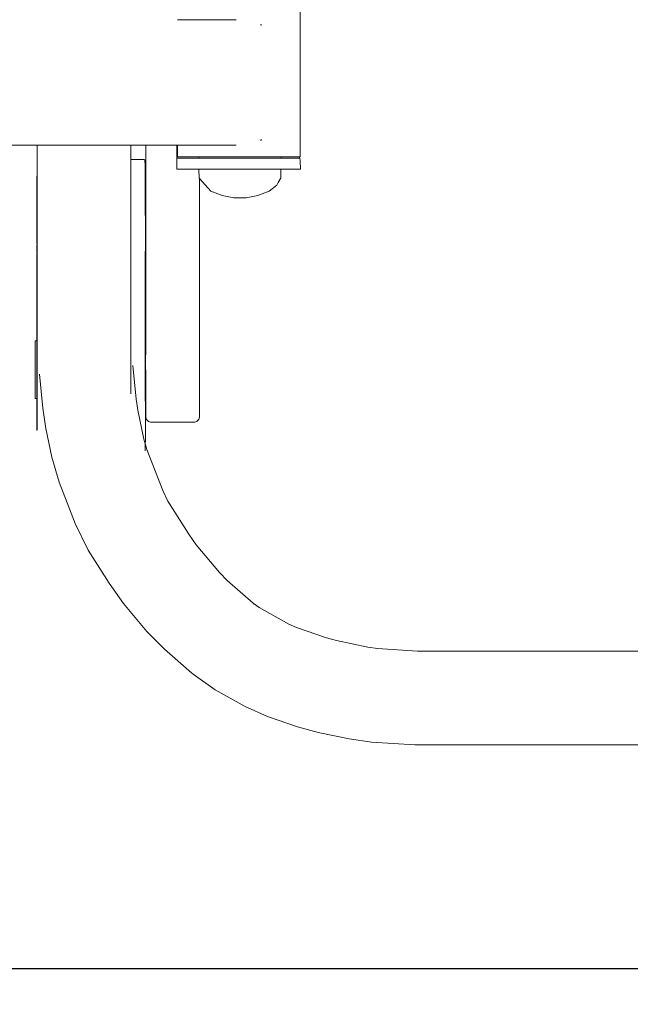
# Model space of a CAD drawing. Units: millimetres. Extents: x 1489 to 3817, y 1667 to 2502.
# Drawn here: x 1719 to 1753, y 1667 to 1723 of the extents above; entities that cross this region are included whole.
import ezdxf

# ---------------------------------------------------------------- set-up
doc = ezdxf.new("R2010")
doc.units = ezdxf.units.MM
doc.linetypes.add('JIS_02_4.0', pattern=[5.5, 4, -1.5])
doc.layers.get('Defpoints').update_dxf_attribs({"color": 250})
doc.layers.add('ProfileEdges_Nr_Pióra__7', color=7, linetype='Continuous', lineweight=18)
doc.styles.add('1-25', font='arial-narrow_[pl.allfont.net].ttf', dxfattribs={"height": 7})
doc.dimstyles.new('1-25', dxfattribs={"dimtxt": 7, "dimasz": 0.2, "dimexe": 2, "dimexo": 5, "dimgap": 1.25, "dimtad": 1, "dimdec": 0, "dimrnd": 0.5, "dimtxsty": '1-25', "dimblk": 'BG dim mark', "dimcen": 0, "dimclrd": 256, "dimclre": 8, "dimclrt": 11, "dimadec": 0, "dimazin": 0, "dimtfac": 1, "dimtdec": 0, "dimtix": 1, "dimtmove": 1, "dimatfit": 3, "dimfxl": 0.5, "dimtfill": 1, "dimarcsym": 0})

# ---------------------------------------------------------------- blocks, each defined once
blk = doc.blocks.new('BG dim mark')
for p, q in [((0, -10), (0, 10)), ((10, 0), (-10, 0))]:
    blk.add_line(p, q)
at = {"color": 0, "linetype": 'ByBlock', "const_width": 1.5}
blk.add_lwpolyline([(5, 5), (-5, -5)], dxfattribs=at)
blk = doc.blocks.new('*D28')
at = {"layer": 'Defpoints', "color": 0, "transparency": 16777216}
for p in [(1580.09, 1685.499), (1785.118, 1684.678), (1785.118, 1669.43)]:
    blk.add_point(p, dxfattribs=at)
at = {"layer": 'ProfileEdges_Nr_Pióra__7', "color": 8, "linetype": 'JIS_02_4.0', "lineweight": -2, "transparency": 16777216}
for p, q in [((1580.09, 1680.499), (1580.09, 1667.43)), ((1785.118, 1679.678), (1785.118, 1667.43))]:
    blk.add_line(p, q, dxfattribs=at)
at = {"layer": 'ProfileEdges_Nr_Pióra__7', "lineweight": -2, "transparency": 16777216}
blk.add_line((1580.29, 1669.43), (1784.918, 1669.43), dxfattribs=at)
at = {"layer": 'ProfileEdges_Nr_Pióra__7', "lineweight": -2, "transparency": 16777216, "xscale": 0.2, "yscale": 0.2, "zscale": 0.2, "rotation": 180}
blk.add_blockref('BG dim mark', (1580.09, 1669.43), dxfattribs=at)
at = {"layer": 'ProfileEdges_Nr_Pióra__7', "lineweight": -2, "transparency": 16777216, "xscale": 0.2, "yscale": 0.2, "zscale": 0.2}
blk.add_blockref('BG dim mark', (1785.118, 1669.43), dxfattribs=at)
at = {"layer": 'ProfileEdges_Nr_Pióra__7', "color": 11, "transparency": 16777216, "insert": (1682.604, 1674.254), "char_height": 7, "attachment_point": 5, "style": '1-25', "bg_fill": 3, "box_fill_scale": 1.1, "bg_fill_color": 256, "bg_fill_true_color": 13158600, "bg_fill_transparency": 0}
blk.add_mtext('205', dxfattribs=at)

msp = doc.modelspace()

# ---------------------------------------------------------------- linework, layer by layer
at = {"layer": 'ProfileEdges_Nr_Pióra__7', "linetype": 'Continuous', "flags": 128}
for points in [[(1734.391, 1723.161), (1734.391, 1714.953)], [(1727.516, 1722.644), (1727.548, 1722.644)], [(1727.553, 1722.644), (1727.637, 1722.644)], [(1727.647, 1722.644), (1727.782, 1722.644)], [(1727.782, 1722.644), (1727.794, 1722.644)], [(1727.794, 1722.644), (1727.978, 1722.644)], [(1727.978, 1722.644), (1727.994, 1722.644)], [(1727.994, 1722.644), (1728.224, 1722.644)], [(1728.224, 1722.644), (1728.242, 1722.644)], [(1728.242, 1722.644), (1728.514, 1722.644)], [(1728.514, 1722.644), (1728.535, 1722.644)], [(1728.535, 1722.644), (1728.844, 1722.644)], [(1728.844, 1722.644), (1728.867, 1722.644)], [(1728.867, 1722.644), (1729.209, 1722.644)], [(1729.209, 1722.644), (1729.234, 1722.644)], [(1729.234, 1722.644), (1729.602, 1722.644)], [(1729.602, 1722.644), (1729.629, 1722.644)], [(1729.629, 1722.644), (1730.018, 1722.644)], [(1730.018, 1722.644), (1730.045, 1722.644)], [(1730.045, 1722.644), (1730.449, 1722.644)], [(1730.449, 1722.644), (1730.477, 1722.644)], [(1730.477, 1722.644), (1730.815, 1722.644)], [(1732.209, 1722.345), (1732.197, 1722.398)], [(1732.213, 1722.313), (1732.209, 1722.345)], [(1717.806, 1715.61), (1719.654, 1715.61)], [(1719.654, 1715.61), (1719.683, 1715.61)], [(1719.654, 1714.68), (1719.654, 1715.61)], [(1719.683, 1715.61), (1719.721, 1715.61)], [(1719.83, 1715.61), (1719.721, 1715.61)], [(1719.971, 1715.61), (1719.83, 1715.61)], [(1720.146, 1715.61), (1719.971, 1715.61)], [(1720.372, 1715.61), (1720.146, 1715.61)], [(1720.58, 1715.61), (1720.372, 1715.61)], [(1720.926, 1715.61), (1720.58, 1715.61)], [(1721.202, 1715.61), (1720.926, 1715.61)], [(1721.537, 1715.61), (1721.202, 1715.61)], [(1721.841, 1715.61), (1721.537, 1715.61)], [(1722.209, 1715.61), (1721.841, 1715.61)], [(1722.527, 1715.61), (1722.209, 1715.61)], [(1722.911, 1715.61), (1722.527, 1715.61)], [(1723.209, 1715.61), (1722.911, 1715.61)], [(1723.571, 1715.61), (1723.209, 1715.61)], [(1723.82, 1715.61), (1723.571, 1715.61)], [(1724.122, 1715.61), (1723.82, 1715.61)], [(1724.314, 1715.61), (1724.122, 1715.61)], [(1724.547, 1715.61), (1724.314, 1715.61)], [(1724.675, 1715.61), (1724.547, 1715.61)], [(1724.796, 1715.61), (1724.675, 1715.61)], [(1724.846, 1715.61), (1724.796, 1715.61)], [(1724.912, 1715.61), (1724.846, 1715.61)], [(1724.912, 1715.61), (1725.737, 1715.61)], [(1724.912, 1714.798), (1724.912, 1715.61)], [(1725.737, 1715.61), (1725.737, 1704.635)], [(1725.737, 1715.61), (1725.767, 1715.61)], [(1725.774, 1715.61), (1725.792, 1715.61)], [(1725.792, 1715.61), (1725.873, 1715.61)], [(1725.873, 1715.61), (1725.898, 1715.61)], [(1725.898, 1715.61), (1726.009, 1715.61)], [(1726.009, 1715.61), (1726.459, 1715.61)], [(1726.459, 1715.61), (1727.474, 1715.61)], [(1727.474, 1715.61), (1727.474, 1715.245)], [(1727.474, 1715.61), (1727.514, 1715.61)], [(1727.514, 1715.289), (1727.514, 1715.61)], [(1727.514, 1715.61), (1727.545, 1715.61)], [(1727.548, 1715.61), (1727.63, 1715.61)], [(1727.637, 1715.61), (1727.77, 1715.61)], [(1727.77, 1715.61), (1727.782, 1715.61)], [(1727.782, 1715.61), (1727.963, 1715.61)], [(1727.963, 1715.61), (1727.978, 1715.61)], [(1727.978, 1715.61), (1728.204, 1715.61)], [(1728.204, 1715.61), (1728.224, 1715.61)], [(1728.224, 1715.61), (1728.49, 1715.61)], [(1728.49, 1715.61), (1728.514, 1715.61)], [(1728.514, 1715.61), (1728.818, 1715.61)], [(1728.818, 1715.61), (1728.844, 1715.61)], [(1728.844, 1715.61), (1729.18, 1715.61)], [(1729.18, 1715.61), (1729.209, 1715.61)], [(1729.209, 1715.61), (1729.571, 1715.61)], [(1729.602, 1715.61), (1729.571, 1715.61)], [(1729.985, 1715.61), (1729.602, 1715.61)], [(1730.018, 1715.61), (1729.985, 1715.61)], [(1730.415, 1715.61), (1730.018, 1715.61)], [(1730.449, 1715.61), (1730.415, 1715.61)], [(1730.815, 1715.61), (1730.449, 1715.61)], [(1732.197, 1715.856), (1732.209, 1715.909)], [(1732.209, 1715.909), (1732.213, 1715.941)], [(1727.473, 1715.129), (1727.474, 1715.245)], [(1727.473, 1714.894), (1727.474, 1714.939)], [(1727.474, 1715.124), (1727.474, 1714.939)], [(1727.514, 1715.245), (1727.514, 1715.289)], [(1727.514, 1715.124), (1727.514, 1715.245)], [(1727.514, 1714.953), (1727.514, 1715.122)], [(1727.514, 1714.953), (1727.548, 1714.953)], [(1727.548, 1714.953), (1727.637, 1714.953)], [(1727.637, 1714.953), (1727.782, 1714.953)], [(1727.782, 1714.953), (1727.978, 1714.953)], [(1727.978, 1714.953), (1728.224, 1714.953)], [(1728.224, 1714.953), (1728.514, 1714.953)], [(1728.514, 1714.953), (1728.709, 1714.953)], [(1728.709, 1714.953), (1728.709, 1714.939)], [(1728.709, 1714.953), (1728.742, 1714.953)], [(1728.709, 1714.939), (1728.71, 1714.927)], [(1728.742, 1714.953), (1728.844, 1714.953)], [(1728.844, 1714.953), (1729.053, 1714.953)], [(1729.15, 1714.953), (1729.053, 1714.953)], [(1729.15, 1714.953), (1729.209, 1714.953)], [(1729.209, 1714.953), (1729.51, 1714.953)], [(1729.51, 1714.953), (1729.602, 1714.953)], [(1729.602, 1714.953), (1729.66, 1714.953)], [(1729.66, 1714.953), (1729.85, 1714.953)], [(1729.85, 1714.953), (1730.018, 1714.953)], [(1730.449, 1714.953), (1730.018, 1714.953)], [(1730.449, 1714.953), (1730.806, 1714.953)], [(1730.806, 1714.953), (1730.889, 1714.953)], [(1731.016, 1714.953), (1730.889, 1714.953)], [(1731.226, 1714.953), (1731.016, 1714.953)], [(1731.329, 1714.953), (1731.226, 1714.953)], [(1731.764, 1714.953), (1731.329, 1714.953)], [(1731.764, 1714.953), (1732.183, 1714.953)], [(1732.185, 1714.953), (1732.372, 1714.953)], [(1732.372, 1714.953), (1732.523, 1714.953)], [(1732.523, 1714.953), (1732.586, 1714.953)], [(1732.96, 1714.953), (1732.586, 1714.953)], [(1733.114, 1714.953), (1732.96, 1714.953)], [(1733.114, 1714.953), (1733.21, 1714.953)], [(1733.29, 1714.953), (1733.21, 1714.953)], [(1733.301, 1714.953), (1733.29, 1714.953)], [(1733.323, 1714.953), (1733.301, 1714.953)], [(1733.323, 1714.939), (1733.322, 1714.881)], [(1733.323, 1714.953), (1733.323, 1714.939)], [(1733.323, 1714.953), (1733.603, 1714.953)], [(1733.603, 1714.953), (1733.863, 1714.953)], [(1733.953, 1714.953), (1733.863, 1714.953)], [(1734.074, 1714.953), (1733.953, 1714.953)], [(1734.074, 1714.953), (1734.234, 1714.953)], [(1734.341, 1714.953), (1734.234, 1714.953)], [(1734.341, 1714.953), (1734.357, 1714.953)], [(1734.357, 1714.953), (1734.357, 1714.939)], [(1734.391, 1714.953), (1734.357, 1714.953)], [(1734.357, 1714.871), (1734.357, 1714.939)], [(1719.645, 1714.509), (1719.642, 1713.243)], [(1719.649, 1714.653), (1719.645, 1714.509)], [(1719.651, 1713.618), (1719.645, 1714.509)], [(1719.645, 1714.509), (1719.65, 1714.325)], [(1719.649, 1714.653), (1719.654, 1714.68)], [(1719.651, 1714.568), (1719.649, 1714.653)], [(1719.651, 1714.568), (1719.649, 1714.554)], [(1719.651, 1714.517), (1719.65, 1714.535)], [(1719.654, 1714.388), (1719.65, 1714.515)], [(1719.65, 1714.437), (1719.65, 1714.515)], [(1719.65, 1714.325), (1719.65, 1714.437)], [(1719.653, 1714.384), (1719.654, 1714.365)], [(1719.654, 1714.68), (1719.654, 1714.66)], [(1719.654, 1714.66), (1719.654, 1714.646)], [(1719.654, 1714.646), (1719.654, 1714.608)], [(1719.654, 1714.604), (1719.654, 1714.564)], [(1719.654, 1714.564), (1719.654, 1714.521)], [(1719.654, 1714.521), (1719.654, 1714.388)], [(1725.648, 1714.798), (1724.912, 1714.798)], [(1724.912, 1714.787), (1724.912, 1714.798)], [(1724.912, 1714.772), (1724.912, 1714.787)], [(1724.912, 1714.725), (1724.912, 1714.772)], [(1724.912, 1714.618), (1724.912, 1714.725)], [(1724.912, 1714.581), (1724.912, 1714.618)], [(1724.912, 1714.513), (1724.912, 1714.581)], [(1724.912, 1714.468), (1724.912, 1714.513)], [(1724.912, 1714.365), (1724.912, 1714.468)], [(1725.681, 1714.78), (1725.649, 1714.797)], [(1725.681, 1714.78), (1725.682, 1714.743)], [(1725.703, 1714.509), (1725.682, 1714.743)], [(1725.714, 1714.093), (1725.703, 1714.509)], [(1727.473, 1714.894), (1727.474, 1714.871)], [(1727.474, 1714.871), (1727.539, 1714.871)], [(1727.474, 1714.871), (1727.474, 1714.684)], [(1727.474, 1714.684), (1727.474, 1714.376)], [(1727.539, 1714.871), (1727.582, 1714.871)], [(1727.582, 1714.871), (1727.708, 1714.871)], [(1727.708, 1714.871), (1727.915, 1714.871)], [(1727.915, 1714.871), (1728.198, 1714.871)], [(1728.222, 1714.871), (1728.198, 1714.871)], [(1728.549, 1714.871), (1728.225, 1714.871)], [(1728.71, 1714.871), (1728.549, 1714.871)], [(1728.71, 1714.927), (1728.71, 1714.871)], [(1728.715, 1714.871), (1728.746, 1714.871)], [(1728.959, 1714.871), (1728.749, 1714.871)], [(1728.959, 1714.871), (1729.039, 1714.871)], [(1729.039, 1714.871), (1729.151, 1714.871)], [(1729.42, 1714.871), (1729.151, 1714.871)], [(1729.42, 1714.871), (1729.486, 1714.871)], [(1729.486, 1714.871), (1729.661, 1714.871)], [(1729.661, 1714.871), (1729.881, 1714.871)], [(1729.881, 1714.871), (1729.919, 1714.871)], [(1729.919, 1714.871), (1730.444, 1714.871)], [(1730.772, 1714.871), (1730.444, 1714.871)], [(1730.983, 1714.871), (1730.772, 1714.871)], [(1731.016, 1714.871), (1730.983, 1714.871)], [(1731.26, 1714.871), (1731.016, 1714.871)], [(1731.521, 1714.871), (1731.26, 1714.871)], [(1732.046, 1714.871), (1731.521, 1714.871)], [(1732.151, 1714.871), (1732.046, 1714.871)], [(1732.371, 1714.871), (1732.151, 1714.871)], [(1732.545, 1714.871), (1732.371, 1714.871)], [(1732.546, 1714.871), (1733.005, 1714.871)], [(1733.005, 1714.871), (1733.097, 1714.871)], [(1733.209, 1714.871), (1733.097, 1714.871)], [(1733.283, 1714.871), (1733.209, 1714.871)], [(1733.315, 1714.871), (1733.283, 1714.871)], [(1733.322, 1714.881), (1733.322, 1714.871)], [(1733.322, 1714.871), (1733.415, 1714.871)], [(1733.415, 1714.871), (1733.766, 1714.871)], [(1734.047, 1714.871), (1733.766, 1714.871)], [(1734.047, 1714.871), (1734.254, 1714.871)], [(1734.254, 1714.871), (1734.357, 1714.871)], [(1734.379, 1714.871), (1734.357, 1714.871)], [(1734.379, 1714.871), (1734.389, 1714.732)], [(1734.389, 1714.732), (1734.421, 1714.266)], [(1719.651, 1714.197), (1719.65, 1714.325)], [(1719.654, 1713.974), (1719.651, 1714.197)], [(1719.652, 1713.69), (1719.651, 1714.197)], [(1719.654, 1714.365), (1719.654, 1714.166)], [(1719.654, 1714.166), (1719.654, 1713.974)], [(1719.654, 1713.974), (1719.654, 1713.78)], [(1724.912, 1714.154), (1724.912, 1714.365)], [(1724.912, 1714.08), (1724.912, 1714.154)], [(1724.912, 1714.037), (1724.912, 1714.08)], [(1724.912, 1713.781), (1724.912, 1714.037)], [(1725.714, 1714.093), (1725.712, 1712.396)], [(1727.474, 1714.294), (1727.474, 1714.376)], [(1727.474, 1714.266), (1727.474, 1714.294)], [(1727.582, 1714.266), (1727.474, 1714.266)], [(1727.582, 1714.266), (1727.708, 1714.266)], [(1727.915, 1714.266), (1727.708, 1714.266)], [(1727.915, 1714.266), (1728.198, 1714.266)], [(1728.198, 1714.266), (1728.549, 1714.266)], [(1728.549, 1714.266), (1728.586, 1714.266)], [(1728.586, 1714.266), (1728.62, 1714.266)], [(1728.62, 1714.266), (1728.646, 1714.266)], [(1728.646, 1714.266), (1728.721, 1714.266)], [(1728.721, 1714.266), (1728.729, 1713.761)], [(1728.721, 1714.266), (1728.799, 1714.266)], [(1728.799, 1714.266), (1728.931, 1714.266)], [(1728.931, 1714.266), (1728.959, 1714.266)], [(1728.959, 1714.266), (1729.159, 1714.266)], [(1729.312, 1714.266), (1729.159, 1714.266)], [(1729.42, 1714.266), (1729.312, 1714.266)], [(1729.667, 1714.266), (1729.42, 1714.266)], [(1729.919, 1714.266), (1729.667, 1714.266)], [(1730.115, 1714.266), (1729.919, 1714.266)], [(1730.444, 1714.266), (1730.115, 1714.266)], [(1730.52, 1714.266), (1730.444, 1714.266)], [(1730.983, 1714.266), (1730.52, 1714.266)], [(1731.016, 1714.266), (1730.983, 1714.266)], [(1731.513, 1714.266), (1731.016, 1714.266)], [(1731.918, 1714.266), (1731.521, 1714.266)], [(1732.046, 1714.266), (1731.918, 1714.266)], [(1732.046, 1714.266), (1732.365, 1714.266)], [(1732.365, 1714.266), (1732.545, 1714.266)], [(1732.545, 1714.266), (1732.721, 1714.266)], [(1732.721, 1714.266), (1732.971, 1714.266)], [(1732.971, 1714.266), (1733.005, 1714.266)], [(1733.199, 1714.266), (1733.005, 1714.266)], [(1733.233, 1714.266), (1733.199, 1714.266)], [(1733.312, 1714.266), (1733.233, 1714.266)], [(1733.312, 1714.266), (1733.303, 1713.761)], [(1733.415, 1714.266), (1733.312, 1714.266)], [(1733.605, 1714.266), (1733.415, 1714.266)], [(1733.719, 1714.266), (1733.613, 1714.266)], [(1733.766, 1714.266), (1733.727, 1714.266)], [(1734.047, 1714.266), (1733.766, 1714.266)], [(1734.047, 1714.266), (1734.13, 1714.266)], [(1734.135, 1714.266), (1734.218, 1714.266)], [(1734.218, 1714.266), (1734.254, 1714.266)], [(1734.254, 1714.266), (1734.379, 1714.266)], [(1734.421, 1714.266), (1734.379, 1714.266)], [(1719.652, 1713.69), (1719.651, 1713.618)], [(1719.653, 1713.459), (1719.651, 1713.618)], [(1719.654, 1713.78), (1719.652, 1713.69)], [(1719.653, 1713.425), (1719.654, 1713.448)], [(1719.654, 1713.4), (1719.653, 1713.425)], [(1719.653, 1713.384), (1719.654, 1713.398)], [(1719.654, 1713.286), (1719.653, 1713.384)], [(1719.654, 1713.286), (1719.654, 1713.258)], [(1724.912, 1713.726), (1724.912, 1713.781)], [(1724.912, 1713.415), (1724.912, 1713.726)], [(1724.912, 1713.307), (1724.912, 1713.415)], [(1724.912, 1713.245), (1724.912, 1713.307)], [(1728.73, 1713.76), (1728.756, 1713.73)], [(1728.756, 1700.362), (1728.756, 1713.73)], [(1728.756, 1713.73), (1729.379, 1713.034)], [(1733.079, 1713.368), (1732.654, 1713.034)], [(1733.079, 1713.368), (1733.158, 1713.507)], [(1733.158, 1713.507), (1733.166, 1713.521)], [(1733.166, 1713.521), (1733.273, 1713.709)], [(1733.273, 1713.709), (1733.281, 1713.723)], [(1733.281, 1713.723), (1733.303, 1713.761)], [(1719.642, 1713.243), (1719.64, 1711.627)], [(1719.654, 1713.232), (1719.654, 1713.243)], [(1719.654, 1713.195), (1719.654, 1713.232)], [(1719.654, 1713.177), (1719.654, 1713.195)], [(1719.654, 1712.9), (1719.654, 1713.174)], [(1719.654, 1712.828), (1719.654, 1712.897)], [(1719.654, 1712.828), (1719.654, 1712.473)], [(1724.912, 1712.896), (1724.912, 1713.245)], [(1724.912, 1712.824), (1724.912, 1712.896)], [(1724.912, 1712.422), (1724.912, 1712.824)], [(1730.016, 1712.791), (1729.379, 1713.034)], [(1730.016, 1712.791), (1730.672, 1712.663)], [(1732.016, 1712.791), (1731.361, 1712.663)], [(1732.654, 1713.034), (1732.016, 1712.791)], [(1719.654, 1712.473), (1719.654, 1712.25)], [(1719.654, 1712.25), (1719.654, 1711.679)], [(1724.912, 1712.281), (1724.912, 1712.422)], [(1724.912, 1712.058), (1724.912, 1712.281)], [(1725.71, 1712.038), (1725.708, 1712.223)], [(1725.71, 1712.038), (1725.712, 1712.396)], [(1730.672, 1712.663), (1731.128, 1712.663)], [(1731.361, 1712.663), (1731.128, 1712.663)], [(1719.646, 1710.498), (1719.64, 1711.627)], [(1719.64, 1711.627), (1719.64, 1710.447)], [(1719.649, 1710.641), (1719.64, 1711.627)], [(1719.654, 1711.679), (1719.654, 1711.641)], [(1719.654, 1711.641), (1719.654, 1711.464)], [(1724.912, 1711.931), (1724.912, 1712.058)], [(1724.912, 1711.681), (1724.912, 1711.931)], [(1724.912, 1711.197), (1724.912, 1711.681)], [(1725.719, 1711.258), (1725.71, 1712.038)], [(1719.654, 1711.464), (1719.654, 1710.998)], [(1724.912, 1711.027), (1724.912, 1711.197)], [(1725.713, 1708.097), (1725.719, 1711.258)], [(1719.649, 1710.534), (1719.649, 1710.641)], [(1719.65, 1710.486), (1719.649, 1710.534)], [(1719.654, 1710.998), (1719.653, 1710.948)], [(1719.653, 1710.948), (1719.654, 1710.907)], [(1719.654, 1710.907), (1719.654, 1710.589)], [(1719.654, 1710.589), (1719.654, 1710.505)], [(1724.912, 1710.934), (1724.912, 1711.027)], [(1724.912, 1710.426), (1724.912, 1710.934)], [(1719.64, 1710.447), (1719.639, 1710.282)], [(1719.639, 1710.282), (1719.64, 1710.06)], [(1719.639, 1710.025), (1719.64, 1710.011)], [(1719.639, 1710.001), (1719.64, 1709.98)], [(1719.639, 1709.971), (1719.64, 1709.956)], [(1719.647, 1710.467), (1719.64, 1710.447)], [(1719.643, 1710.097), (1719.64, 1710.06)], [(1719.643, 1710.097), (1719.642, 1710.355)], [(1719.648, 1710.477), (1719.646, 1710.498)], [(1719.647, 1710.467), (1719.647, 1710.447)], [(1719.647, 1710.408), (1719.647, 1710.447)], [(1719.647, 1710.377), (1719.647, 1710.393)], [(1719.648, 1710.35), (1719.647, 1710.377)], [(1719.648, 1710.309), (1719.648, 1710.35)], [(1719.649, 1710.249), (1719.648, 1710.309)], [(1719.651, 1710.214), (1719.649, 1710.249)], [(1719.651, 1709.996), (1719.649, 1710.101)], [(1719.654, 1710.505), (1719.65, 1710.486)], [(1719.65, 1710.447), (1719.65, 1710.486)], [(1719.65, 1710.434), (1719.65, 1710.447)], [(1719.651, 1710.39), (1719.65, 1710.417)], [(1719.651, 1710.196), (1719.65, 1710.181)], [(1719.65, 1710.151), (1719.65, 1710.181)], [(1719.65, 1710.109), (1719.65, 1710.151)], [(1719.651, 1710.346), (1719.651, 1710.39)], [(1719.652, 1710.282), (1719.651, 1710.346)], [(1719.651, 1710.214), (1719.652, 1710.278)], [(1719.651, 1710.196), (1719.651, 1710.206)], [(1719.653, 1709.815), (1719.651, 1709.996)], [(1719.653, 1710.344), (1719.652, 1710.282)], [(1719.654, 1710.159), (1719.652, 1710.192)], [(1719.653, 1710.447), (1719.654, 1710.462)], [(1719.653, 1710.447), (1719.654, 1710.406)], [(1719.653, 1710.398), (1719.654, 1710.377)], [(1719.654, 1710.37), (1719.653, 1710.344)], [(1719.654, 1709.988), (1719.653, 1710.125)], [(1719.654, 1710.505), (1719.654, 1710.491)], [(1719.654, 1710.491), (1719.654, 1710.462)], [(1719.654, 1710.134), (1719.654, 1710.159)], [(1719.654, 1709.948), (1719.654, 1709.988)], [(1724.912, 1710.325), (1724.912, 1710.426)], [(1724.912, 1709.772), (1724.912, 1710.325)], [(1719.642, 1709.578), (1719.639, 1709.561)], [(1719.64, 1709.558), (1719.639, 1709.543)], [(1719.639, 1709.537), (1719.639, 1709.525)], [(1719.639, 1709.525), (1719.639, 1709.503)], [(1719.64, 1709.956), (1719.64, 1709.933)], [(1719.64, 1709.933), (1719.64, 1709.882)], [(1719.642, 1709.698), (1719.64, 1709.615)], [(1719.64, 1709.615), (1719.642, 1709.588)], [(1719.64, 1709.496), (1719.641, 1709.462)], [(1719.641, 1709.462), (1719.64, 1709.447)], [(1719.64, 1709.447), (1719.64, 1709.408)], [(1719.642, 1709.876), (1719.642, 1709.858)], [(1719.642, 1709.858), (1719.644, 1709.805)], [(1719.644, 1709.796), (1719.642, 1709.744)], [(1719.642, 1709.744), (1719.642, 1709.729)], [(1719.642, 1709.729), (1719.642, 1709.717)], [(1719.642, 1709.717), (1719.642, 1709.7)], [(1719.654, 1709.948), (1719.653, 1709.815)], [(1719.654, 1709.801), (1719.653, 1709.815)], [(1719.654, 1709.769), (1719.654, 1709.801)], [(1719.654, 1709.724), (1719.654, 1709.763)], [(1719.654, 1709.724), (1719.654, 1709.549)], [(1719.654, 1709.549), (1719.654, 1709.353)], [(1724.912, 1709.577), (1724.912, 1709.772)], [(1724.912, 1709.276), (1724.912, 1709.577)], [(1719.642, 1709.177), (1719.639, 1708.963)], [(1719.639, 1708.772), (1719.639, 1708.963)], [(1719.64, 1709.408), (1719.641, 1709.378)], [(1719.642, 1709.177), (1719.64, 1708.495)], [(1719.641, 1709.378), (1719.642, 1709.329)], [(1719.642, 1709.329), (1719.641, 1709.315)], [(1719.641, 1709.315), (1719.641, 1709.272)], [(1719.641, 1709.272), (1719.642, 1709.24)], [(1719.642, 1709.177), (1719.642, 1709.24)], [(1719.654, 1709.238), (1719.651, 1709.188)], [(1719.652, 1709.158), (1719.651, 1709.188)], [(1719.652, 1709.158), (1719.654, 1709.113)], [(1719.654, 1709.329), (1719.654, 1709.353)], [(1719.654, 1709.309), (1719.654, 1709.329)], [(1719.654, 1709.238), (1719.654, 1709.309)], [(1719.654, 1709.101), (1719.654, 1708.98)], [(1719.654, 1708.98), (1719.654, 1708.838)], [(1724.912, 1709.109), (1724.912, 1709.276)], [(1724.912, 1708.789), (1724.912, 1709.109)], [(1719.639, 1708.772), (1719.64, 1708.495)], [(1719.64, 1708.495), (1719.643, 1707.571)], [(1719.654, 1708.838), (1719.654, 1708.701)], [(1719.654, 1708.689), (1719.654, 1708.701)], [(1719.654, 1708.173), (1719.654, 1708.689)], [(1724.912, 1708.181), (1724.912, 1708.789)], [(1719.654, 1708.157), (1719.653, 1708.068)], [(1719.654, 1707.886), (1719.653, 1708.068)], [(1719.654, 1708.173), (1719.654, 1708.157)], [(1719.654, 1707.88), (1719.654, 1707.74)], [(1724.912, 1707.966), (1724.912, 1708.181)], [(1724.912, 1707.637), (1724.912, 1707.966)], [(1725.713, 1708.097), (1725.712, 1707.936)], [(1725.712, 1707.936), (1725.712, 1707.826)], [(1725.712, 1707.826), (1725.713, 1707.789)], [(1725.713, 1707.789), (1725.712, 1707.739)], [(1719.637, 1707.263), (1719.639, 1707.381)], [(1719.637, 1707.263), (1719.639, 1707.233)], [(1719.637, 1707.202), (1719.639, 1707.233)], [(1719.639, 1707.381), (1719.643, 1707.571)], [(1719.639, 1707.233), (1719.642, 1707.266)], [(1719.647, 1707.657), (1719.642, 1707.266)], [(1719.654, 1707.74), (1719.654, 1707.59)], [(1719.654, 1707.59), (1719.654, 1707.437)], [(1719.654, 1707.437), (1719.654, 1707.412)], [(1719.654, 1707.412), (1719.654, 1707.315)], [(1719.654, 1707.315), (1719.654, 1707)], [(1724.912, 1707.455), (1724.912, 1707.637)], [(1724.912, 1707.112), (1724.912, 1707.455)], [(1725.713, 1707.72), (1725.712, 1707.739)], [(1725.712, 1707.688), (1725.713, 1707.72)], [(1725.712, 1707.632), (1725.713, 1707.593)], [(1725.713, 1707.593), (1725.712, 1707.571)], [(1725.712, 1707.534), (1725.712, 1707.571)], [(1725.712, 1707.534), (1725.714, 1706.767)], [(1725.713, 1707.681), (1725.715, 1707.657)], [(1725.713, 1707.681), (1725.713, 1707.638)], [(1725.714, 1706.767), (1725.715, 1707.657)], [(1719.637, 1707.202), (1719.635, 1707.183)], [(1719.639, 1707.143), (1719.635, 1707.183)], [(1719.636, 1706.553), (1719.639, 1706.946)], [(1719.642, 1707.156), (1719.637, 1707.202)], [(1719.637, 1707.115), (1719.637, 1707.133)], [(1719.637, 1707.097), (1719.637, 1707.115)], [(1719.638, 1707.085), (1719.637, 1707.097)], [(1719.637, 1707.067), (1719.639, 1707.078)], [(1719.637, 1707.067), (1719.639, 1707.049)], [(1719.639, 1707.048), (1719.638, 1707.014)], [(1719.639, 1706.946), (1719.638, 1707.014)], [(1719.639, 1707.078), (1719.639, 1707.049)], [(1719.639, 1706.946), (1719.641, 1706.84)], [(1719.641, 1707.124), (1719.642, 1707.156)], [(1719.641, 1706.987), (1719.642, 1707.115)], [(1719.641, 1706.987), (1719.642, 1706.956)], [(1719.641, 1706.84), (1719.642, 1706.956)], [(1719.641, 1706.84), (1719.642, 1706.79)], [(1719.642, 1706.79), (1719.641, 1706.761)], [(1719.641, 1706.761), (1719.642, 1706.48)], [(1719.654, 1707), (1719.654, 1706.989)], [(1719.654, 1706.987), (1719.654, 1706.897)], [(1719.654, 1706.897), (1719.654, 1706.531)], [(1724.912, 1706.464), (1724.912, 1707.112)], [(1725.713, 1706.274), (1725.714, 1706.767)], [(1719.637, 1706.407), (1719.636, 1706.553)], [(1719.64, 1706.32), (1719.637, 1706.407)], [(1719.639, 1706.288), (1719.638, 1706.25)], [(1719.639, 1706.234), (1719.638, 1706.214)], [(1719.638, 1706.214), (1719.64, 1706.171)], [(1719.638, 1706.116), (1719.64, 1706.171)], [(1719.639, 1706.044), (1719.638, 1706.116)], [(1719.639, 1706.317), (1719.639, 1706.288)], [(1719.64, 1706.37), (1719.64, 1706.32)], [(1719.642, 1706.48), (1719.641, 1706.434)], [(1719.641, 1706.434), (1719.642, 1706.403)], [(1719.642, 1706.403), (1719.641, 1706.372)], [(1719.654, 1706.288), (1719.654, 1706.531)], [(1719.654, 1706.22), (1719.654, 1706.288)], [(1719.654, 1706.22), (1719.654, 1706.05)], [(1724.912, 1706.234), (1724.912, 1706.464)], [(1724.912, 1705.884), (1724.912, 1706.234)], [(1725.713, 1706.274), (1725.715, 1706.222)], [(1725.713, 1706.202), (1725.715, 1706.222)], [(1725.713, 1706.127), (1725.715, 1706.113)], [(1725.714, 1706.187), (1725.716, 1706.162)], [(1725.714, 1706.14), (1725.716, 1706.162)], [(1725.715, 1706.105), (1725.714, 1706.094)], [(1719.638, 1705.837), (1719.639, 1705.9)], [(1719.639, 1705.808), (1719.638, 1705.837)], [(1719.638, 1705.725), (1719.639, 1705.808)], [(1719.638, 1705.503), (1719.638, 1705.725)], [(1719.639, 1705.9), (1719.639, 1706.044)], [(1719.654, 1706.05), (1719.654, 1705.846)], [(1719.654, 1705.846), (1719.654, 1705.697)], [(1719.654, 1705.657), (1719.654, 1705.697)], [(1719.654, 1705.628), (1719.654, 1705.657)], [(1719.654, 1705.628), (1719.654, 1705.555)], [(1719.654, 1705.555), (1719.654, 1705.276)], [(1724.912, 1705.693), (1724.912, 1705.884)], [(1724.912, 1705.335), (1724.912, 1705.693)], [(1725.713, 1706.087), (1725.715, 1706.065)], [(1725.715, 1706.065), (1725.713, 1706.053)], [(1725.713, 1706.048), (1725.713, 1705.979)], [(1725.713, 1705.979), (1725.713, 1705.968)], [(1725.713, 1705.968), (1725.715, 1705.92)], [(1725.714, 1705.41), (1725.713, 1705.614)], [(1725.715, 1705.92), (1725.716, 1705.843)], [(1725.716, 1705.843), (1725.715, 1705.76)], [(1725.715, 1705.76), (1725.715, 1705.715)], [(1725.715, 1705.715), (1725.715, 1705.664)], [(1725.715, 1705.664), (1725.715, 1705.618)], [(1719.635, 1705.064), (1719.638, 1705.435)], [(1719.637, 1705.04), (1719.635, 1705.064)], [(1719.637, 1705.04), (1719.639, 1705.011)], [(1719.639, 1705.011), (1719.637, 1704.999)], [(1719.638, 1705.435), (1719.638, 1705.503)], [(1719.639, 1705.011), (1719.641, 1704.983)], [(1719.654, 1705.276), (1719.654, 1705.137)], [(1719.654, 1705.137), (1719.654, 1704.997)], [(1719.654, 1704.997), (1719.654, 1704.904)], [(1724.912, 1704.662), (1724.912, 1705.335)], [(1725.713, 1705.321), (1725.714, 1705.357)], [(1725.713, 1705.321), (1725.714, 1705.251)], [(1725.714, 1705.357), (1725.714, 1705.41)], [(1725.714, 1705.251), (1725.714, 1705.233)], [(1725.714, 1705.233), (1725.714, 1705.202)], [(1725.714, 1705.202), (1725.716, 1705.117)], [(1725.716, 1705.117), (1725.714, 1705.1)], [(1725.714, 1705.064), (1725.714, 1705.077)], [(1725.714, 1705.056), (1725.714, 1704.992)], [(1719.544, 1704.635), (1719.544, 1704.537)], [(1719.634, 1704.635), (1719.544, 1704.635)], [(1719.544, 1704.257), (1719.544, 1704.537)], [(1719.634, 1704.635), (1719.638, 1704.782)], [(1719.638, 1704.952), (1719.637, 1704.971)], [(1719.638, 1704.95), (1719.638, 1704.933)], [(1719.639, 1704.909), (1719.638, 1704.922)], [(1719.641, 1704.803), (1719.638, 1704.782)], [(1719.638, 1704.782), (1719.64, 1704.65)], [(1719.638, 1704.635), (1719.64, 1704.647)], [(1719.64, 1704.891), (1719.639, 1704.908)], [(1719.639, 1704.87), (1719.64, 1704.89)], [(1719.64, 1704.852), (1719.639, 1704.87)], [(1719.639, 1704.844), (1719.64, 1704.822)], [(1719.64, 1704.537), (1719.639, 1704.261)], [(1719.641, 1704.958), (1719.64, 1704.972)], [(1719.64, 1704.647), (1719.64, 1704.635)], [(1719.64, 1704.635), (1719.64, 1704.589)], [(1719.64, 1704.589), (1719.64, 1704.539)], [(1719.64, 1704.537), (1719.643, 1704.34)], [(1719.641, 1704.803), (1719.641, 1704.817)], [(1719.641, 1704.784), (1719.641, 1704.803)], [(1719.643, 1704.952), (1719.644, 1704.939)], [(1719.643, 1704.784), (1719.643, 1704.796)], [(1719.643, 1704.684), (1719.646, 1704.667)], [(1719.645, 1704.537), (1719.643, 1704.34)], [(1719.644, 1704.93), (1719.645, 1704.917)], [(1719.644, 1704.735), (1719.644, 1704.769)], [(1719.644, 1704.689), (1719.644, 1704.735)], [(1719.647, 1704.62), (1719.645, 1704.632)], [(1719.647, 1704.62), (1719.645, 1704.539)], [(1719.647, 1704.891), (1719.646, 1704.908)], [(1719.654, 1704.721), (1719.647, 1704.753)], [(1719.652, 1704.858), (1719.649, 1704.87)], [(1719.649, 1704.784), (1719.654, 1704.767)], [(1719.654, 1704.818), (1719.651, 1704.838)], [(1719.654, 1704.695), (1719.651, 1704.654)], [(1719.651, 1704.654), (1719.653, 1704.635)], [(1719.652, 1704.858), (1719.652, 1704.846)], [(1719.654, 1704.857), (1719.652, 1704.846)], [(1719.652, 1704.846), (1719.654, 1704.818)], [(1719.653, 1704.814), (1719.653, 1704.798)], [(1719.653, 1704.635), (1719.654, 1704.565)], [(1719.654, 1704.887), (1719.654, 1704.904)], [(1719.654, 1704.857), (1719.654, 1704.887)], [(1719.654, 1704.784), (1719.654, 1704.796)], [(1719.654, 1704.784), (1719.654, 1704.767)], [(1719.654, 1704.764), (1719.654, 1704.721)], [(1719.654, 1704.698), (1719.654, 1704.721)], [(1719.654, 1704.565), (1719.654, 1704.539)], [(1719.654, 1704.537), (1719.654, 1704.388)], [(1724.912, 1704.423), (1724.912, 1704.662)], [(1725.714, 1704.984), (1725.714, 1704.958)], [(1725.714, 1704.958), (1725.714, 1704.83)], [(1725.714, 1704.83), (1725.714, 1704.807)], [(1725.714, 1704.807), (1725.714, 1704.771)], [(1725.714, 1704.771), (1725.717, 1704.635)], [(1725.714, 1704.771), (1725.714, 1704.635)], [(1725.714, 1704.631), (1725.714, 1704.537)], [(1725.714, 1704.537), (1725.714, 1704.525)], [(1725.714, 1704.525), (1725.714, 1704.257)], [(1725.737, 1704.635), (1725.717, 1704.635)], [(1725.717, 1704.631), (1725.717, 1704.537)], [(1725.717, 1704.537), (1725.717, 1704.525)], [(1725.717, 1704.525), (1725.717, 1704.257)], [(1725.737, 1704.537), (1725.737, 1704.631)], [(1725.737, 1704.526), (1725.737, 1704.537)], [(1725.737, 1704.257), (1725.737, 1704.526)], [(1719.544, 1704.257), (1719.544, 1703.827)], [(1719.639, 1704.257), (1719.638, 1703.833)], [(1719.642, 1704.261), (1719.643, 1704.34)], [(1719.654, 1704.388), (1719.654, 1704.261)], [(1719.654, 1704.248), (1719.654, 1704.12)], [(1719.654, 1704.12), (1719.654, 1703.929)], [(1719.654, 1703.929), (1719.654, 1703.834)], [(1724.912, 1704.294), (1724.912, 1704.423)], [(1724.912, 1703.631), (1724.912, 1704.294)], [(1725.714, 1704.257), (1725.714, 1704.238)], [(1725.714, 1704.238), (1725.714, 1704.051)], [(1725.714, 1704.051), (1725.714, 1703.962)], [(1725.714, 1703.962), (1725.714, 1703.871)], [(1725.717, 1703.916), (1725.714, 1703.871)], [(1725.717, 1704.257), (1725.717, 1704.238)], [(1725.717, 1704.238), (1725.717, 1703.916)], [(1725.717, 1703.916), (1725.717, 1703.827)], [(1725.737, 1704.24), (1725.737, 1704.257)], [(1725.737, 1703.858), (1725.737, 1704.24)], [(1719.544, 1703.299), (1719.544, 1703.827)], [(1719.638, 1703.827), (1719.638, 1703.786)], [(1719.638, 1703.786), (1719.638, 1703.307)], [(1719.654, 1703.827), (1719.654, 1703.785)], [(1719.654, 1703.785), (1719.654, 1703.655)], [(1719.654, 1703.655), (1719.654, 1703.459)], [(1719.654, 1703.459), (1719.654, 1703.308)], [(1724.912, 1703.501), (1724.912, 1703.631)], [(1724.912, 1702.82), (1724.912, 1703.501)], [(1725.714, 1703.871), (1725.714, 1703.827)], [(1725.714, 1703.827), (1725.714, 1703.804)], [(1725.714, 1703.804), (1725.714, 1703.749)], [(1725.714, 1703.749), (1725.714, 1703.663)], [(1725.714, 1703.663), (1725.714, 1703.6)], [(1725.714, 1703.6), (1725.714, 1703.324)], [(1725.717, 1703.827), (1725.717, 1703.804)], [(1725.717, 1703.804), (1725.717, 1703.34)], [(1725.717, 1703.34), (1725.718, 1703.299)], [(1719.544, 1703.299), (1719.544, 1702.738)], [(1719.638, 1703.299), (1719.639, 1702.786)], [(1719.654, 1703.299), (1719.654, 1703.111)], [(1719.654, 1703.108), (1719.654, 1702.941)], [(1719.654, 1702.91), (1719.654, 1702.941)], [(1719.654, 1702.895), (1719.654, 1702.91)], [(1719.654, 1702.895), (1719.654, 1702.811)], [(1719.654, 1702.811), (1719.654, 1702.747)], [(1724.912, 1702.577), (1724.912, 1702.82)], [(1725.209, 1701.359), (1725.023, 1703.254)], [(1725.714, 1703.324), (1725.714, 1703.299)], [(1725.714, 1703.299), (1725.714, 1703.275)], [(1725.718, 1703.275), (1725.714, 1702.738)], [(1725.714, 1703.275), (1725.714, 1703.212)], [(1725.714, 1703.212), (1725.714, 1702.738)], [(1725.737, 1702.738), (1725.737, 1703.011)], [(1719.544, 1702.21), (1719.544, 1702.738)], [(1719.639, 1702.786), (1719.639, 1702.746)], [(1719.639, 1702.738), (1719.643, 1702.424)], [(1719.643, 1702.424), (1719.642, 1702.218)], [(1719.654, 1702.732), (1719.654, 1702.682)], [(1719.654, 1702.682), (1719.654, 1702.566)], [(1719.654, 1702.554), (1719.654, 1702.424)], [(1719.654, 1702.302), (1719.654, 1702.422)], [(1719.654, 1702.302), (1719.654, 1702.219)], [(1719.791, 1702.758), (1719.976, 1700.863)], [(1724.912, 1702.214), (1724.912, 1702.577)], [(1725.714, 1702.738), (1725.714, 1702.715)], [(1725.714, 1702.715), (1725.714, 1702.21)], [(1725.737, 1702.717), (1725.737, 1702.738)], [(1725.737, 1702.21), (1725.737, 1702.717)], [(1719.544, 1701.78), (1719.544, 1702.21)], [(1719.544, 1701.78), (1719.544, 1701.499)], [(1719.64, 1701.78), (1719.638, 1701.503)], [(1719.64, 1701.786), (1719.643, 1702.051)], [(1719.644, 1702.21), (1719.644, 1702.055)], [(1719.654, 1702.21), (1719.654, 1702.12)], [(1719.654, 1702.12), (1719.654, 1702.051)], [(1719.654, 1702.051), (1719.654, 1701.787)], [(1719.654, 1701.78), (1719.654, 1701.562)], [(1724.912, 1702.017), (1724.912, 1702.214)], [(1724.912, 1701.656), (1724.912, 1702.017)], [(1725.714, 1702.192), (1725.713, 1701.78)], [(1725.713, 1701.78), (1725.714, 1701.768)], [(1725.714, 1702.21), (1725.714, 1702.192)], [(1725.714, 1701.665), (1725.714, 1701.768)], [(1725.737, 1702.193), (1725.737, 1702.21)], [(1725.737, 1701.78), (1725.737, 1702.193)], [(1725.737, 1701.769), (1725.737, 1701.78)], [(1725.737, 1701.499), (1725.737, 1701.769)], [(1719.544, 1701.499), (1719.544, 1701.402)], [(1719.635, 1701.402), (1719.544, 1701.402)], [(1719.635, 1701.402), (1719.636, 1701.05)], [(1719.637, 1701.402), (1719.636, 1701.05)], [(1719.639, 1701.14), (1719.636, 1701.05)], [(1719.638, 1701.499), (1719.638, 1701.454)], [(1719.638, 1701.454), (1719.638, 1701.403)], [(1719.641, 1701.402), (1719.638, 1701.242)], [(1719.638, 1701.242), (1719.639, 1701.209)], [(1719.639, 1701.209), (1719.641, 1701.237)], [(1719.639, 1701.209), (1719.641, 1701.185)], [(1719.639, 1701.18), (1719.639, 1701.152)], [(1719.639, 1701.152), (1719.639, 1701.14)], [(1719.64, 1701.108), (1719.639, 1701.14)], [(1719.641, 1701.402), (1719.642, 1701.262)], [(1719.641, 1701.237), (1719.642, 1701.262)], [(1719.645, 1701.283), (1719.642, 1701.262)], [(1719.645, 1701.287), (1719.644, 1701.297)], [(1719.645, 1701.306), (1719.649, 1701.335)], [(1719.648, 1701.306), (1719.645, 1701.287)], [(1719.648, 1701.347), (1719.649, 1701.335)], [(1719.65, 1701.324), (1719.648, 1701.306)], [(1719.649, 1701.294), (1719.648, 1701.306)], [(1719.649, 1701.266), (1719.649, 1701.294)], [(1719.65, 1701.202), (1719.649, 1701.266)], [(1719.649, 1701.191), (1719.65, 1701.202)], [(1719.649, 1701.027), (1719.649, 1701.191)], [(1719.654, 1701.561), (1719.654, 1701.504)], [(1719.654, 1701.499), (1719.654, 1701.467)], [(1719.654, 1701.467), (1719.654, 1701.404)], [(1719.654, 1701.391), (1719.654, 1701.38)], [(1719.654, 1701.38), (1719.654, 1701.362)], [(1719.654, 1701.346), (1719.654, 1701.324)], [(1719.654, 1701.321), (1719.654, 1701.269)], [(1719.654, 1701.269), (1719.654, 1701.255)], [(1719.654, 1701.255), (1719.654, 1700.77)], [(1725.209, 1701.359), (1725.299, 1700.739)], [(1725.715, 1701.499), (1725.714, 1701.665)], [(1725.715, 1701.402), (1725.715, 1701.495)], [(1725.716, 1701.247), (1725.715, 1701.402)], [(1725.715, 1701.402), (1725.737, 1701.402)], [(1725.717, 1701.245), (1725.717, 1701.071)], [(1725.737, 1701.402), (1725.737, 1701.496)], [(1725.737, 1701.402), (1725.737, 1700.353)], [(1719.635, 1700.97), (1719.635, 1701.002)], [(1719.635, 1700.97), (1719.637, 1700.945)], [(1719.635, 1700.932), (1719.635, 1700.97)], [(1719.636, 1700.896), (1719.635, 1700.932)], [(1719.636, 1701.05), (1719.636, 1701.033)], [(1719.637, 1700.926), (1719.636, 1700.896)], [(1719.636, 1700.896), (1719.639, 1700.868)], [(1719.64, 1699.98), (1719.636, 1700.896)], [(1719.64, 1701.006), (1719.637, 1700.986)], [(1719.639, 1700.965), (1719.637, 1700.945)], [(1719.637, 1700.938), (1719.637, 1700.926)], [(1719.639, 1701.06), (1719.638, 1701.049)], [(1719.638, 1700.98), (1719.638, 1700.97)], [(1719.639, 1701.06), (1719.641, 1701.085)], [(1719.639, 1701.048), (1719.641, 1701.026)], [(1719.639, 1700.868), (1719.641, 1700.796)], [(1719.64, 1701.108), (1719.641, 1701.085)], [(1719.64, 1701.023), (1719.64, 1701.006)], [(1719.641, 1700.796), (1719.64, 1699.98)], [(1719.65, 1700.985), (1719.649, 1701.027)], [(1719.649, 1700.829), (1719.65, 1700.985)], [(1719.649, 1700.488), (1719.65, 1700.821)], [(1719.654, 1700.761), (1719.654, 1700.291)], [(1719.976, 1700.863), (1720.143, 1699.725)], [(1725.626, 1699.118), (1725.299, 1700.739)], [(1725.717, 1701.071), (1725.724, 1699.448)], [(1719.649, 1700.488), (1719.649, 1700.474)], [(1719.649, 1700.474), (1719.649, 1699.884)], [(1719.654, 1699.975), (1719.654, 1700.291)], [(1725.737, 1700.353), (1725.774, 1700.217)], [(1725.892, 1700.117), (1725.774, 1700.217)], [(1726.009, 1700.081), (1725.892, 1700.117)], [(1726.009, 1700.081), (1728.484, 1700.081)], [(1728.484, 1700.081), (1728.602, 1700.117)], [(1728.688, 1700.217), (1728.602, 1700.117)], [(1728.602, 1700.117), (1728.72, 1700.217)], [(1728.756, 1700.353), (1728.72, 1700.217)], [(1719.641, 1699.7), (1719.636, 1699.598)], [(1719.641, 1699.7), (1719.64, 1699.98)], [(1719.647, 1699.849), (1719.649, 1699.884)], [(1719.649, 1699.651), (1719.647, 1699.849)], [(1720.47, 1698.104), (1720.143, 1699.725)], [(1725.626, 1699.118), (1725.809, 1698.549)], [(1725.724, 1699.448), (1725.715, 1698.458)], [(1726.694, 1696.234), (1725.809, 1698.549)], [(1720.47, 1698.104), (1720.894, 1696.706)], [(1720.894, 1696.706), (1721.779, 1694.391)], [(1726.694, 1696.234), (1726.983, 1695.641)], [(1728.148, 1693.785), (1726.983, 1695.641)], [(1721.779, 1694.391), (1722.517, 1692.898)], [(1728.148, 1693.785), (1728.567, 1693.204)], [(1722.517, 1692.898), (1723.683, 1691.041)], [(1728.567, 1693.204), (1729.872, 1691.639)], [(1729.872, 1691.639), (1730.301, 1691.2)], [(1730.301, 1691.2), (1731.769, 1689.916)], [(1723.683, 1691.041), (1724.5, 1689.911)], [(1724.5, 1689.911), (1725.806, 1688.345)], [(1731.769, 1689.916), (1732.089, 1689.69)], [(1731.769, 1689.916), (1731.816, 1689.875)], [(1732.089, 1689.69), (1733.768, 1688.752)], [(1733.768, 1688.752), (1734.195, 1688.558)], [(1735.874, 1687.981), (1734.195, 1688.558)], [(1725.806, 1688.345), (1726.788, 1687.34)], [(1736.429, 1687.829), (1735.874, 1687.981)], [(1726.788, 1687.34), (1728.304, 1686.015)], [(1736.429, 1687.829), (1738.178, 1687.461)], [(1738.73, 1687.387), (1738.178, 1687.461)], [(1738.73, 1687.387), (1740.979, 1687.239)], [(1761.576, 1687.239), (1740.979, 1687.239)], [(1728.39, 1685.946), (1728.304, 1686.015)]]:
    msp.add_lwpolyline(points, dxfattribs=at)

# ---------------------------------------------------------------- dimensions: what is measured, and where the dimension line sits
at = {"layer": 'ProfileEdges_Nr_Pióra__7'}
dim = msp.add_linear_dim(base=(1785.118, 1669.43), p1=(1580.09, 1685.499), p2=(1785.118, 1684.678), dimstyle='1-25', dxfattribs=at)
dim.commit()
dim.dimension.update_dxf_attribs({"geometry": '*D28', "text_midpoint": (1682.604, 1674.254)})

# ---------------------------------------------------------------- next in the draw order: linework, layer by layer
at = {"layer": 'ProfileEdges_Nr_Pióra__7', "linetype": 'Continuous', "flags": 128}
for points in [[(1728.39, 1685.946), (1729.628, 1685.07)], [(1729.628, 1685.07), (1731.307, 1684.133)], [(1731.307, 1684.133), (1732.559, 1683.571)], [(1732.559, 1683.571), (1734.237, 1682.994)], [(1735.396, 1682.675), (1734.237, 1682.994)], [(1735.396, 1682.675), (1737.145, 1682.308)], [(1738.399, 1682.137), (1737.145, 1682.308)], [(1740.814, 1681.978), (1738.399, 1682.137)], [(1761.576, 1681.978), (1740.814, 1681.978)]]:
    msp.add_lwpolyline(points, dxfattribs=at)

doc.saveas('drawing.dxf')
